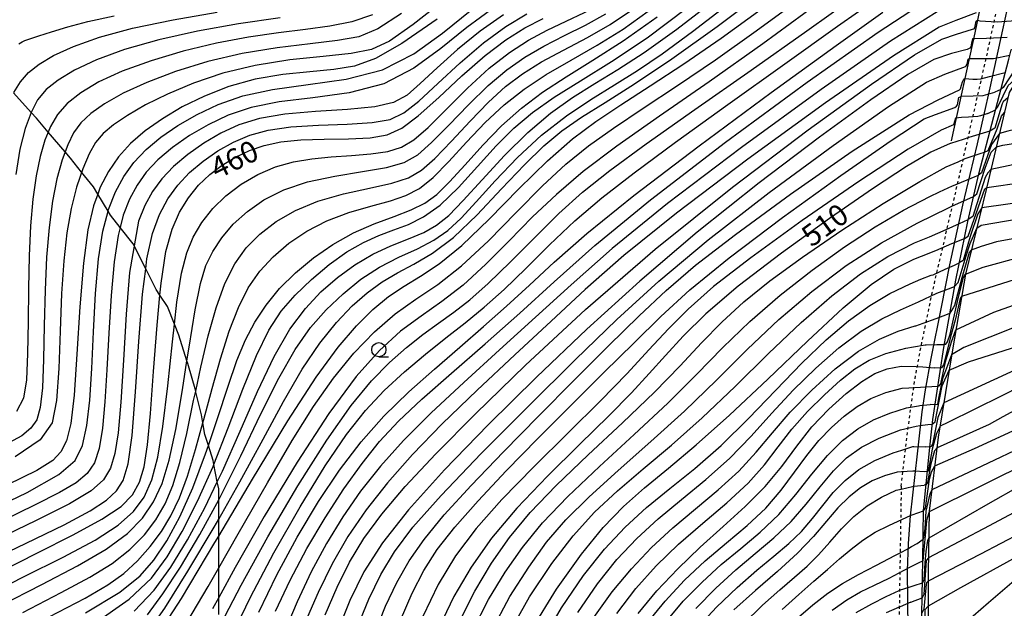
# Model space of a CAD drawing. Extents: x -20000 to -18000, y 93000 to 94500.
# Drawn here: x -19110 to -18937, y 93950 to 94053 of the extents above; entities that cross this region are included whole.
import ezdxf

# ---------------------------------------------------------------- set-up
doc = ezdxf.new("R2010")
doc.units = 0
doc.linetypes.add('630100', pattern=[1, 0.5, -0.5])
for name, color, linetype in [('2103000', 6, 'Continuous'), ('6110000', 1, '611000'), ('6110110', 1, '611011'), ('6110120', 1, 'Continuous'), ('6301000', 3, '630100'), ('6331000', 2, 'Continuous'), ('7101000', 4, 'Continuous'), ('7101001', 8, 'Continuous'), ('7102000', 2, 'Continuous'), ('7102001', 8, 'Continuous')]:
    doc.layers.add(name, color=color, linetype=linetype)
doc.styles.add('Dm_Anotation', font='txt.shx', dxfattribs={"bigfont": 'PSCDM.shx'})
doc.linetypes.add('611000', pattern='A,1,[3,dmdr.shx,S=0.2,R=0,X=0,Y=0],1', length=2)
doc.linetypes.add('611011', pattern='A,1,[3,dmdr.shx,S=0.2,R=0,X=0,Y=0],1', length=2)

# ---------------------------------------------------------------- blocks, each defined once
blk = doc.blocks.new('633100')
at = {"layer": '6331000'}
blk.add_lwpolyline([(0, -0.5), (0.67, -0.5)], dxfattribs=at)
blk.add_circle((0, 0), 0.5, dxfattribs=at)

msp = doc.modelspace()

# ---------------------------------------------------------------- linework, layer by layer
at = {"layer": '2103000', "flags": 128}
for points in [[(-18953.67, 93946.31), (-18953.81, 93956.56), (-18953.61, 93961.35), (-18953.28, 93966.19), (-18952.05, 93977.05), (-18951.21, 93984.43), (-18950.62, 93988.28), (-18949.65, 93993.78), (-18947.85, 94002.76), (-18946.35, 94010.2), (-18944.05, 94020.65), (-18941.49, 94031.42), (-18939.29, 94041.27), (-18937.08, 94051.4), (-18935.02, 94060.84)], [(-19074.66, 93948.9), (-19074.66, 93951.87), (-19074.66, 93957.05), (-19074.66, 93959.9), (-19074.66, 93962.61), (-19074.66, 93965.62), (-19074.66, 93965.9), (-19074.66, 93968.97), (-19074.66, 93970.9), (-19074.91, 93972.15), (-19075.52, 93975.2), (-19075.66, 93975.9), (-19076.48, 93978.53), (-19077.09, 93980.47), (-19077.43, 93982.51), (-19077.66, 93983.9), (-19078.66, 93987.9), (-19078.7, 93988.05), (-19080.09, 93992.9), (-19080.24, 93993.38), (-19081.66, 93997.9), (-19082.43, 93999.83), (-19083.66, 94002.9), (-19084.98, 94004.89), (-19085.66, 94005.9), (-19087.47, 94009.53), (-19089.67, 94013.91), (-19091.96, 94016.77), (-19093.66, 94018.9), (-19094.09, 94019.62), (-19095.88, 94022.6), (-19096.66, 94023.9), (-19098.72, 94026.48), (-19100.66, 94028.9), (-19101.61, 94030.01), (-19104.59, 94033.49), (-19106.66, 94035.9), (-19107.6, 94036.95), (-19110.65, 94040.39)]]:
    msp.add_lwpolyline(points, dxfattribs=at)
at = {"layer": '6110000', "flags": 128}
msp.add_lwpolyline([(-18917.01, 94146.81), (-18922.32, 94144.35), (-18924.24, 94134.16), (-18928.35, 94116.27), (-18932.21, 94098.42), (-18936, 94081.22), (-18939.55, 94062.49), (-18941.96, 94050.88), (-18946.11, 94031.96)], dxfattribs=at)
at = {"layer": '6110110', "flags": 128}
msp.add_lwpolyline([(-18932.54, 94049.53), (-18931.72, 94047.28), (-18935.93, 94040.42), (-18939.92, 94023.65), (-18943.63, 94008.59), (-18945.85, 93995.67), (-18948.38, 93980.01), (-18949.97, 93967.02), (-18950.18, 93956.21), (-18950.15, 93946.73)], dxfattribs=at)
at = {"layer": '6110120', "flags": 128}
msp.add_lwpolyline([(-18950.15, 93946.73), (-18951.29, 93946.8), (-18951.25, 93949.1), (-18951.21, 93951.8), (-18951.15, 93955.52), (-18951.1, 93958.28), (-18951.09, 93959.06), (-18951.04, 93962.1), (-18951.03, 93963.07), (-18950.96, 93967.08), (-18949.89, 93978.25), (-18949.35, 93983.06), (-18947.42, 93995.72), (-18945.33, 94007.5), (-18943.2, 94017.79), (-18941.29, 94026.19), (-18936.03, 94046.26), (-18935.61, 94047.92), (-18932.54, 94049.53)], dxfattribs=at)
at = {"layer": '6301000', "flags": 128}
for points in [[(-18954.89, 93971.39), (-18953.51, 93982.93), (-18952.56, 93989.72), (-18951.43, 93995.76), (-18949.44, 94005.33), (-18944.69, 94025.73), (-18940.18, 94045.5), (-18933.96, 94073.88), (-18927.42, 94103.38), (-18922.94, 94122.04)], [(-18954.89, 93971.39), (-18954.9, 93970.88), (-18954.99, 93965.45), (-18955.08, 93959.73), (-18955.14, 93956.27), (-18955.19, 93953.14), (-18955.23, 93950.18), (-18955.26, 93948.55)]]:
    msp.add_lwpolyline(points, dxfattribs=at)
at = {"layer": '7101000', "flags": 128}
for points in [[(-19085.63, 93944.83), (-19081.2, 93951.68), (-19075.32, 93961.49), (-19074.66, 93962.61), (-19068.74, 93972.62), (-19062.54, 93982.86), (-19057.57, 93990.49), (-19053.68, 93995.79), (-19050.48, 93999.53), (-19047.59, 94002.37), (-19044.85, 94004.63), (-19042.12, 94006.48), (-19039.26, 94008.2), (-19035.99, 94010.36), (-19032.02, 94013.58), (-19027.19, 94018.22), (-19021.97, 94023.53), (-19016.96, 94028.47), (-19012.58, 94032.29), (-19008.47, 94035.35), (-19004.07, 94038.28), (-18998.93, 94041.6), (-18993.04, 94045.47), (-18986.51, 94049.96), (-18979.49, 94055.06)], [(-19113.33, 93956.26), (-19106.47, 93959.72), (-19100.2, 93962.86), (-19095.17, 93965.58), (-19091.8, 93967.83), (-19089.78, 93969.87), (-19088.59, 93972.07), (-19087.76, 93974.81), (-19087.14, 93978.63), (-19086.61, 93984.12), (-19086.08, 93991.49), (-19085.49, 93999.62), (-19084.98, 94004.89), (-19084.78, 94007.02), (-19083.92, 94012.55), (-19082.85, 94016.49), (-19081.55, 94019.46), (-19079.99, 94021.97), (-19078.19, 94024.16), (-19076.2, 94026.06), (-19074.04, 94027.71), (-19071.73, 94029.1), (-19069.29, 94030.24), (-19066.69, 94031.13), (-19063.76, 94031.75), (-19060.28, 94032.12), (-19056.17, 94032.25), (-19051.91, 94032.31), (-19048.09, 94032.5), (-19045.12, 94033.02), (-19042.53, 94034.19), (-19039.67, 94036.32), (-19036.05, 94039.55), (-19031.98, 94043.33), (-19027.93, 94046.9), (-19024.27, 94049.68), (-19020.93, 94051.78), (-19017.72, 94053.43)], [(-19110.62, 94040.45), (-19109.46, 94042.31), (-19108.06, 94043.92), (-19106.2, 94045.41), (-19103.65, 94046.9), (-19100.17, 94048.49), (-19095.59, 94050.12), (-19089.77, 94051.71), (-19082.68, 94053.18), (-19074.92, 94054.51)], [(-19036.32, 94053.31), (-19042.54, 94049), (-19047.17, 94046.38), (-19050.83, 94045.06), (-19054.44, 94044.46), (-19058.7, 94044.06), (-19063.44, 94043.57), (-19068.28, 94042.77), (-19072.89, 94041.49), (-19077.17, 94039.81), (-19081.06, 94037.89), (-19084.54, 94035.84), (-19087.58, 94033.7), (-19090.15, 94031.47), (-19092.27, 94029.13), (-19094.01, 94026.6), (-19095.44, 94023.8), (-19095.88, 94022.6), (-19096.64, 94020.55), (-19097.62, 94016.32), (-19098.41, 94010.49), (-19099.03, 94002.83), (-19099.54, 93994.57), (-19100.05, 93987.35), (-19100.64, 93982.39), (-19101.39, 93979.33), (-19102.36, 93977.4), (-19103.79, 93975.87)], [(-19098.02, 93949.17), (-19091.99, 93952.83), (-19088.43, 93955.64), (-19086.05, 93958.4), (-19083.79, 93961.78), (-19081.5, 93965.99), (-19079.2, 93971.11), (-19076.97, 93977.08), (-19076.48, 93978.53), (-19074.88, 93983.28), (-19073.03, 93988.92), (-19071.47, 93993.44), (-19069.99, 93997.05), (-19068.35, 94000.17), (-19066.36, 94003.15), (-19063.97, 94006.03), (-19061.19, 94008.79), (-19058.05, 94011.41), (-19054.63, 94013.78), (-19051.03, 94015.8), (-19047.37, 94017.39), (-19043.9, 94018.68), (-19040.89, 94019.84), (-19038.49, 94021.04), (-19036.38, 94022.57), (-19034.15, 94024.74), (-19031.44, 94027.72), (-19028.34, 94031.17), (-19025.01, 94034.61), (-19021.55, 94037.67), (-19017.84, 94040.46), (-19013.71, 94043.19), (-19009, 94046.09), (-19003.67, 94049.48), (-18997.7, 94053.7)], [(-19067.6, 93949.3), (-19064.44, 93955.82), (-19060.88, 93962.43), (-19057.16, 93968.68), (-19053.46, 93974.22), (-19049.68, 93979.16), (-19045.66, 93983.67), (-19041.3, 93987.91), (-19036.78, 93991.93), (-19032.34, 93995.74), (-19028.17, 93999.37), (-19024.15, 94002.95), (-19020.14, 94006.64), (-19015.79, 94010.68), (-19010.07, 94015.69), (-19001.79, 94022.39), (-18990.37, 94031.07), (-18977.7, 94040.41), (-18966.3, 94048.66), (-18958.11, 94054.49)], [(-18941.99, 94049.82), (-18942.19, 94049.85)], [(-18936.31, 94050.08), (-18939.95, 94049.89), (-18941.99, 94049.82)], [(-18943.21, 94048.02), (-18943.29, 94047.98), (-18946.08, 94047.28), (-18949.15, 94046.24), (-18953.73, 94043.56), (-18960.21, 94039.14), (-18969.21, 94032.6), (-18979.81, 94024.57), (-18990.69, 94015.92), (-19000.78, 94007.34), (-19010.09, 93998.91), (-19018.91, 93990.52), (-19027.37, 93982.16), (-19035.04, 93974.23), (-19041.36, 93967.23), (-19045.94, 93961.45), (-19049.19, 93956.38), (-19051.68, 93951.32), (-19053.89, 93945.77)], [(-18939.89, 94023.74), (-18933.37, 94024.69), (-18926.63, 94026.04), (-18920.69, 94027.42), (-18917.85, 94028.39), (-18912.4, 94031.04), (-18905.82, 94034.43)], [(-18939.33, 94033.67), (-18939.36, 94033.66), (-18943.04, 94032.52), (-18944.01, 94032.21), (-18946.22, 94031.5), (-18946.29, 94031.48), (-18949.69, 94029.94), (-18953.94, 94027.46), (-18959.75, 94023.65), (-18967.46, 94018.34), (-18975.89, 94012.28), (-18983.51, 94006.46), (-18989.16, 94001.62), (-18993.17, 93997.68), (-18996.26, 93994.29), (-18999.1, 93991.13), (-19002.25, 93987.76), (-19006.23, 93983.72), (-19011.33, 93978.72), (-19016.97, 93973.13), (-19022.34, 93967.51), (-19026.79, 93962.25), (-19030.39, 93957.2), (-19033.39, 93952.07), (-19035.98, 93946.65)], [(-18909.97, 94017.09), (-18912.48, 94015.73), (-18915.41, 94014.23), (-18921.29, 94012.02), (-18928.96, 94009.5), (-18944.3, 94004.66)], [(-19019.76, 93946.19), (-19015.36, 93953.34), (-19011, 93959.45), (-19007.17, 93964.14), (-19003.61, 93967.82), (-18999.94, 93971.1), (-18995.76, 93974.57), (-18990.86, 93978.67), (-18985.04, 93983.82), (-18978.3, 93990.16), (-18971.34, 93996.82), (-18965.07, 94002.64), (-18960.14, 94006.75), (-18956.2, 94009.43), (-18952.67, 94011.21), (-18951.33, 94011.74), (-18948.84, 94012.75), (-18946.01, 94013.92), (-18943.81, 94014.84)], [(-18919.71, 93997.94), (-18921.02, 93996.95), (-18923.31, 93995.19), (-18929.9, 93991.11), (-18933.91, 93988.92), (-18937.22, 93987.21), (-18946.69, 93982.55), (-18948.08, 93981.9)], [(-18982.25, 93967.82), (-18978.75, 93971.32), (-18975.82, 93974.87), (-18973.22, 93978.39), (-18970.56, 93981.78), (-18967.6, 93984.92), (-18964.57, 93987.65), (-18961.8, 93989.77), (-18959.5, 93991.16), (-18957.36, 93991.97), (-18954.92, 93992.42), (-18952.28, 93992.4), (-18951.12, 93992.3), (-18949.13, 93992.14)], [(-18947.98, 93992.09), (-18949.13, 93992.14)], [(-19103.79, 93975.87), (-19106.56, 93974.14), (-19111.73, 93971.64), (-19119.8, 93968.04)], [(-18950.85, 93973.93), (-18952.45, 93974.02), (-18952.85, 93974), (-18954.85, 93973.88), (-18955.6, 93973.84), (-18957.81, 93973.18), (-18959.97, 93972.32), (-18962.05, 93971.12), (-18964.05, 93969.55), (-18966.01, 93967.6), (-18968, 93965.26), (-18970.27, 93962.58), (-18973.07, 93959.62), (-18976.58, 93956.42), (-18980.47, 93953.09), (-18984.28, 93949.71)], [(-18950.3, 93973.99), (-18950.85, 93973.93)], [(-18933.92, 93971.51), (-18939.69, 93968.21), (-18950.06, 93962.26)], [(-19001.08, 93949.07), (-18997.75, 93953.02), (-18994.09, 93956.92), (-18990.18, 93960.7), (-18986.15, 93964.31), (-18982.25, 93967.82)], [(-18962.77, 93949.21), (-18960.07, 93950.77), (-18957.51, 93952.07), (-18955.24, 93953.12), (-18955.19, 93953.14), (-18953.17, 93953.82), (-18952.64, 93954), (-18951.17, 93954.46)]]:
    msp.add_lwpolyline(points, dxfattribs=at)
at = {"layer": '7101001', "flags": 128}
for points in [[(-18942.19, 94049.85), (-18942.38, 94049.82), (-18942.53, 94049.07), (-18942.65, 94048.42), (-18942.85, 94048.2), (-18943.21, 94048.02)], [(-18936.14, 94039.53), (-18936.99, 94038.8), (-18937.19, 94038.42), (-18938.48, 94034.2), (-18939.33, 94033.67)], [(-18943.81, 94014.84), (-18943.12, 94015.21), (-18941.37, 94020.18), (-18940.92, 94021.56), (-18940.22, 94023.54), (-18939.89, 94023.74)], [(-18944.3, 94004.66), (-18944.52, 94004.31), (-18945.4, 94000.49), (-18946.11, 93997.98), (-18947.5, 93992.65), (-18947.82, 93992.16), (-18947.98, 93992.09)], [(-18948.08, 93981.9), (-18948.7, 93980.64), (-18949.44, 93977.86), (-18950.11, 93974.24), (-18950.3, 93973.99)], [(-18950.06, 93962.26), (-18950.28, 93961.84), (-18950.6, 93959.91), (-18950.72, 93957.95), (-18950.92, 93954.95), (-18951.17, 93954.46)]]:
    msp.add_lwpolyline(points, dxfattribs=at)
at = {"layer": '7102000', "flags": 128}
for points in [[(-19013.71, 94052.92), (-19010.49, 94054.43), (-19007.43, 94056.09), (-19004.52, 94058.15), (-19001.23, 94061.06), (-18996.91, 94065.34), (-18991.16, 94071.27), (-18984.65, 94078.1), (-18978.32, 94084.86), (-18972.89, 94090.72), (-18968.31, 94095.61), (-18964.29, 94099.63), (-18960.56, 94102.9), (-18956.75, 94105.67), (-18952.48, 94108.23), (-18947.48, 94110.8), (-18941.9, 94113.28), (-18936, 94115.5), (-18932.11, 94116.58), (-18928.71, 94117.39)], [(-19064.69, 93949.46), (-19062.11, 93954.92), (-19059.2, 93960.45), (-19056.01, 93965.84), (-19052.71, 93970.9), (-19049.49, 93975.38), (-19046.42, 93979.2), (-19043.09, 93982.77), (-19039.01, 93986.64), (-19033.82, 93991.21), (-19027.91, 93996.33), (-19021.84, 94001.71), (-19015.81, 94007.24), (-19008.66, 94013.59), (-18998.88, 94021.63), (-18985.72, 94031.72), (-18971.41, 94042.22), (-18958.93, 94051), (-18950.53, 94056.49), (-18945.5, 94059.27), (-18943.45, 94059.77), (-18940.57, 94060.3)], [(-19087.36, 93945.41), (-19084.13, 93950.02), (-19080.06, 93956.49), (-19075.48, 93964.18), (-19074.66, 93965.62), (-19070.93, 93972.17), (-19066.87, 93979.62), (-19063.28, 93986.26), (-19060, 93991.91), (-19056.92, 93996.49), (-19054, 94000.12), (-19051.24, 94003), (-19048.61, 94005.32), (-19046, 94007.21), (-19043.31, 94008.82), (-19040.4, 94010.35), (-19037.17, 94012.24), (-19033.48, 94015.02), (-19029.32, 94018.98), (-19025.02, 94023.51), (-19021.03, 94027.74), (-19017.61, 94031.06), (-19014.44, 94033.69), (-19011.01, 94036.09), (-19006.86, 94038.69), (-19001.67, 94041.95), (-18995.14, 94046.31), (-18987.17, 94052.02), (-18978.5, 94058.58)], [(-19034.41, 94057.22), (-19040.52, 94052.37), (-19044.68, 94049.45), (-19047.88, 94047.98), (-19051.43, 94047.28), (-19056.32, 94046.76), (-19062.17, 94046.13), (-19068.25, 94045.19), (-19073.96, 94043.8), (-19079.1, 94042.06), (-19083.63, 94040.16), (-19087.49, 94038.24), (-19090.66, 94036.41), (-19093.13, 94034.74), (-19094.92, 94033.23), (-19096.26, 94031.65), (-19097.39, 94029.68), (-19098.52, 94027.07), (-19099.61, 94023.84), (-19100.57, 94020.08), (-19101.32, 94015.81), (-19101.87, 94010.9), (-19102.25, 94005.16), (-19102.51, 93998.6), (-19102.75, 93992.03), (-19103.13, 93986.44), (-19103.92, 93982.5), (-19105.99, 93979.53), (-19110.36, 93976.56)], [(-19089.5, 93949.5), (-19085.99, 93953.18), (-19083.08, 93957.2), (-19080.15, 93962), (-19077.11, 93967.61), (-19074.91, 93972.15), (-19074.01, 93974), (-19070.9, 93981.01), (-19067.85, 93987.99), (-19064.92, 93994.15), (-19062.16, 93998.93), (-19059.46, 94002.56), (-19056.72, 94005.47), (-19053.83, 94008.01), (-19050.8, 94010.22), (-19047.64, 94012.06), (-19044.43, 94013.53), (-19041.35, 94014.75), (-19038.65, 94015.89), (-19036.43, 94017.15), (-19034.3, 94018.88), (-19031.75, 94021.47), (-19028.41, 94025.14), (-19024.5, 94029.36), (-19020.41, 94033.43), (-19016.43, 94036.78), (-19012.55, 94039.55), (-19008.67, 94041.99), (-19004.63, 94044.44), (-19000, 94047.42), (-18994.26, 94051.51), (-18987.13, 94057.07)], [(-19081.18, 93945.88), (-19076.52, 93953.8), (-19074.66, 93957.05), (-19071.24, 93963.03), (-19066.12, 93971.98), (-19061.76, 93979.39), (-19058.02, 93985.37), (-19054.51, 93990.36), (-19050.96, 93994.71), (-19047.33, 93998.47), (-19043.7, 94001.6), (-19040.05, 94004.16), (-19036.23, 94006.74), (-19032.03, 94010.01), (-19027.34, 94014.42), (-19022.48, 94019.38), (-19017.86, 94024.06), (-19013.75, 94027.86), (-19009.77, 94031.06), (-19005.38, 94034.19), (-19000.16, 94037.67), (-18994.14, 94041.65), (-18987.47, 94046.17), (-18980.33, 94051.24), (-18973.04, 94056.59)], [(-19074.21, 93947.28), (-19070.74, 93954.05), (-19066.05, 93962.48), (-19060.76, 93971.43), (-19055.67, 93979.47), (-19051.4, 93985.52), (-19047.85, 93989.85), (-19044.7, 93993.08), (-19041.72, 93995.73), (-19038.84, 93998), (-19036.09, 94000), (-19033.43, 94001.89), (-19030.61, 94004.05), (-19027.35, 94006.91), (-19023.46, 94010.71), (-19019.21, 94015.02), (-19014.95, 94019.22), (-19010.82, 94022.94), (-19006.05, 94026.74), (-18999.67, 94031.41), (-18991.09, 94037.47), (-18981.24, 94044.36), (-18971.48, 94051.25), (-18962.91, 94057.41)], [(-19072.29, 93945.26), (-19069.11, 93951.92), (-19064.98, 93959.72), (-19060.38, 93967.75), (-19055.96, 93974.93), (-19052.21, 93980.47), (-19048.9, 93984.67), (-19045.62, 93988.16), (-19042.08, 93991.42), (-19038.39, 93994.52), (-19034.78, 93997.39), (-19031.39, 94000.04), (-19028.07, 94002.76), (-19024.59, 94005.86), (-19020.76, 94009.59), (-19016.6, 94013.72), (-19012.18, 94017.9), (-19007.42, 94021.96), (-19001.77, 94026.36), (-18994.51, 94031.7), (-18985.32, 94038.33), (-18975.34, 94045.47), (-18966.08, 94052.07), (-18958.72, 94057.29)], [(-18941.09, 94057.51), (-18942.87, 94056.88), (-18944.52, 94056.31), (-18948.57, 94054.56), (-18956.75, 94049.41), (-18968.93, 94040.97), (-18982.94, 94030.78), (-18995.89, 94020.95), (-19005.61, 94013.05), (-19012.84, 94006.71), (-19019.05, 94001.02), (-19025.38, 93995.29), (-19031.66, 93989.6), (-19037.4, 93984.24), (-19042.23, 93979.39), (-19046.28, 93974.9), (-19049.76, 93970.52), (-19052.89, 93966.04), (-19055.75, 93961.35), (-19058.41, 93956.38), (-19060.91, 93951.09), (-19063.18, 93945.72)], [(-19026.31, 94055.31), (-19031.1, 94051.84), (-19035.7, 94048.14), (-19040.43, 94044.68), (-19045.71, 94041.97), (-19051.79, 94040.38), (-19058.14, 94039.52), (-19064.04, 94038.82), (-19068.94, 94037.81), (-19072.99, 94036.45), (-19076.53, 94034.78), (-19079.8, 94032.86), (-19082.78, 94030.79), (-19085.33, 94028.63), (-19087.37, 94026.47), (-19088.99, 94024.2), (-19090.3, 94021.73), (-19091.41, 94018.89), (-19091.96, 94016.77), (-19092.32, 94015.35), (-19093.03, 94010.72), (-19093.55, 94004.82), (-19093.94, 93998.24), (-19094.27, 93991.81), (-19094.62, 93986.2), (-19095.06, 93981.58), (-19095.64, 93978.01), (-19096.47, 93975.46), (-19097.75, 93973.59), (-19099.7, 93972), (-19102.59, 93970.28), (-19106.85, 93968.11), (-19112.95, 93965.15)], [(-19096.63, 93947.21), (-19090.35, 93951.59), (-19086.45, 93955.28), (-19083.69, 93959.02), (-19081.05, 93963.47), (-19078.36, 93968.74), (-19075.66, 93974.84), (-19075.52, 93975.2), (-19073, 93981.64), (-19070.43, 93988.41), (-19068.05, 93994.32), (-19065.88, 93998.76), (-19063.7, 94002.08), (-19061.26, 94004.89), (-19058.39, 94007.65), (-19055.27, 94010.26), (-19052.16, 94012.48), (-19049.27, 94014.14), (-19046.56, 94015.37), (-19043.96, 94016.34), (-19041.38, 94017.3), (-19038.7, 94018.61), (-19035.8, 94020.69), (-19032.61, 94023.79), (-19029.27, 94027.45), (-19025.99, 94031.08), (-19022.85, 94034.19), (-19019.58, 94036.93), (-19015.78, 94039.59), (-19011.17, 94042.46), (-19005.71, 94045.84), (-18999.49, 94050.01), (-18992.59, 94055.19)], [(-19096.62, 93998.46), (-19096.26, 94005.17), (-19095.76, 94011.28), (-19095.01, 94016.13), (-19094.09, 94019.62), (-19094.02, 94019.91), (-19092.8, 94022.99), (-19091.33, 94025.7), (-19089.55, 94028.16), (-19087.4, 94030.43), (-19084.81, 94032.59), (-19081.82, 94034.63), (-19078.46, 94036.55), (-19074.74, 94038.3), (-19070.42, 94039.82), (-19065.2, 94040.98), (-19058.96, 94041.81), (-19052.3, 94042.76), (-19045.95, 94044.41), (-19040.44, 94047.19), (-19035.41, 94050.84), (-19030.24, 94054.96)], [(-19087.17, 93948.81), (-19084.46, 93952.5), (-19081.38, 93957.19), (-19077.96, 93962.9), (-19074.66, 93968.97), (-19074.38, 93969.48), (-19070.79, 93976.73), (-19067.34, 93983.95), (-19064.13, 93990.35), (-19061.25, 93995.34), (-19058.53, 93999.19), (-19055.79, 94002.33), (-19052.85, 94005.15), (-19049.71, 94007.67), (-19046.42, 94009.8), (-19043.05, 94011.53), (-19039.8, 94013.04), (-19036.89, 94014.54), (-19034.45, 94016.25), (-19032.12, 94018.42), (-19029.46, 94021.28), (-19026.12, 94024.95), (-19022.23, 94029.01), (-19018, 94032.93), (-19013.65, 94036.31), (-19009.34, 94039.19), (-19005.19, 94041.76), (-19001.19, 94044.27), (-18996.84, 94047.19), (-18991.49, 94051.1), (-18984.71, 94056.32)], [(-18969.57, 94055.96), (-18979.17, 94048.94), (-18988.61, 94042.3), (-18997.33, 94036.28), (-19004.8, 94031.03), (-19010.68, 94026.56), (-19015.4, 94022.57), (-19019.57, 94018.62), (-19023.7, 94014.44), (-19027.8, 94010.32), (-19031.77, 94006.67), (-19035.52, 94003.77), (-19039.15, 94001.23), (-19042.75, 93998.56), (-19046.47, 93995.21), (-19050.57, 93990.61), (-19055.34, 93984.15), (-19060.91, 93975.6), (-19066.66, 93966.1), (-19071.8, 93957.13), (-19074.66, 93951.87), (-19075.74, 93949.89)], [(-19113.02, 93950.38), (-19105.73, 93954.13), (-19099.47, 93957.42), (-19094.43, 93960.36), (-19090.69, 93963.09), (-19088.02, 93965.78), (-19086.08, 93968.63), (-19084.59, 93971.86), (-19083.36, 93975.94), (-19082.21, 93981.35), (-19081.04, 93988.31), (-19080.24, 93993.38), (-19079.87, 93995.74), (-19078.81, 94002.29), (-19077.87, 94006.94), (-19076.91, 94010.11), (-19075.71, 94012.57), (-19074.12, 94014.96), (-19072.1, 94017.32), (-19069.64, 94019.57), (-19066.72, 94021.6), (-19063.25, 94023.34), (-19059.1, 94024.74), (-19054.29, 94025.77), (-19049.41, 94026.55), (-19045.19, 94027.29), (-19042.12, 94028.18), (-19039.73, 94029.52), (-19037.3, 94031.64), (-19034.28, 94034.7), (-19030.85, 94038.25), (-19027.38, 94041.64), (-19024.13, 94044.41), (-19020.95, 94046.65), (-19017.62, 94048.58), (-19014, 94050.41), (-19010.27, 94052.26), (-19006.72, 94054.22)], [(-19042.61, 94054.3), (-19046.73, 94051.57), (-19050.09, 94050.2), (-19053.79, 94049.52), (-19058.63, 94048.97), (-19064.38, 94048.28), (-19070.52, 94047.28), (-19076.59, 94045.84), (-19082.26, 94044.09), (-19087.28, 94042.19), (-19091.41, 94040.29), (-19094.68, 94038.45), (-19097.13, 94036.72), (-19098.87, 94035.1), (-19100.12, 94033.37), (-19101.14, 94031.28), (-19102.12, 94028.61), (-19103.05, 94025.3), (-19103.84, 94021.35), (-19104.44, 94016.76), (-19104.86, 94011.55), (-19105.13, 94005.76), (-19105.28, 93999.56), (-19105.41, 93993.58), (-19105.6, 93988.61), (-19105.97, 93985.2), (-19106.61, 93983.03), (-19107.62, 93981.54), (-19109.24, 93980.22), (-19112.24, 93978.57)], [(-19063.89, 94053.54), (-19071.17, 94052.47), (-19078.39, 94051.17), (-19085.18, 94049.65), (-19091.17, 94047.97), (-19096.09, 94046.18), (-19099.95, 94044.37), (-19102.86, 94042.61), (-19104.95, 94040.95), (-19106.44, 94039.15), (-19107.6, 94036.95), (-19108.65, 94034.1), (-19109.56, 94030.49), (-19110.26, 94026.03)], [(-19047.66, 94054.06), (-19051.32, 94052.8), (-19055.17, 94052.04), (-19059.41, 94051.49), (-19064.19, 94050.9), (-19069.45, 94050.14), (-19075.08, 94049.09), (-19080.9, 94047.68), (-19086.54, 94046), (-19091.58, 94044.16), (-19095.69, 94042.28), (-19098.88, 94040.39), (-19101.27, 94038.49), (-19102.98, 94036.56), (-19104.2, 94034.48), (-19104.59, 94033.49), (-19105.15, 94032.08), (-19105.99, 94029.21), (-19106.72, 94025.79), (-19107.3, 94021.74), (-19107.69, 94017.03), (-19107.93, 94011.76), (-19108.05, 94006.07), (-19108.11, 94000.19), (-19108.2, 93994.65), (-19108.41, 93990.05), (-19108.92, 93986.8), (-19110.15, 93984.49)], [(-19109.72, 94048.95), (-19109.18, 94049.3), (-19108.67, 94049.54), (-19107.8, 94049.85), (-19106.26, 94050.37), (-19104.03, 94051.08), (-19101.17, 94051.93), (-19097.63, 94052.87), (-19092.99, 94053.88)], [(-19109.03, 93949.25), (-19102.31, 93952.72), (-19097.27, 93955.43), (-19093.39, 93957.83), (-19090.26, 93960.29), (-19087.71, 93962.86), (-19085.68, 93965.51), (-19084.05, 93968.29), (-19082.7, 93971.52), (-19081.49, 93975.56), (-19080.28, 93980.64), (-19079.06, 93986.39), (-19078.7, 93988.05), (-19077.8, 93992.25), (-19076.51, 93997.75), (-19075.13, 94002.69), (-19073.6, 94006.92), (-19071.85, 94010.36), (-19069.82, 94013.18), (-19067.42, 94015.6), (-19064.58, 94017.8), (-19061.21, 94019.75), (-19057.25, 94021.37), (-19052.74, 94022.64), (-19048.19, 94023.65), (-19044.26, 94024.54), (-19041.37, 94025.48), (-19039.08, 94026.81), (-19036.73, 94028.88), (-19033.82, 94031.9), (-19030.56, 94035.4), (-19027.31, 94038.75), (-19024.33, 94041.48), (-19021.36, 94043.72), (-19018.03, 94045.78), (-19014.13, 94047.88), (-19009.96, 94050.07), (-19005.96, 94052.33), (-19002.38, 94054.73)], [(-19104.41, 93948.45), (-19098.1, 93951.77), (-19094.11, 93954.08), (-19091.33, 93956.07), (-19088.9, 93958.3), (-19086.67, 93960.79), (-19084.71, 93963.44), (-19083.04, 93966.2), (-19081.57, 93969.32), (-19080.16, 93973.12), (-19078.73, 93977.81), (-19077.43, 93982.51), (-19077.27, 93983.08), (-19075.8, 93988.52), (-19074.33, 93993.75), (-19072.82, 93998.55), (-19071.22, 94002.73), (-19069.47, 94006.19), (-19067.47, 94009.08), (-19065.13, 94011.62), (-19062.38, 94013.98), (-19059.22, 94016.12), (-19055.67, 94017.94), (-19051.8, 94019.38), (-19047.96, 94020.51), (-19044.54, 94021.46), (-19041.8, 94022.38), (-19039.45, 94023.6), (-19037.05, 94025.51), (-19034.27, 94028.34), (-19031.17, 94031.72), (-19027.9, 94035.15), (-19024.56, 94038.24), (-19021.04, 94041.01), (-19017.17, 94043.59), (-19012.84, 94046.12), (-19008.26, 94048.73), (-19003.69, 94051.55), (-18999.29, 94054.72)], [(-19024.7, 94054.04), (-19028.8, 94051.17), (-19032.74, 94047.96), (-19036.31, 94044.75), (-19039.29, 94041.99), (-19041.61, 94039.99), (-19043.99, 94038.69), (-19047.29, 94037.91), (-19052.08, 94037.45), (-19057.68, 94037.11), (-19063.07, 94036.64), (-19067.51, 94035.85), (-19071.12, 94034.73), (-19074.29, 94033.28), (-19077.29, 94031.53), (-19080.09, 94029.57), (-19082.57, 94027.48), (-19084.63, 94025.31), (-19086.3, 94023.04), (-19087.65, 94020.62), (-19088.75, 94017.87), (-19090.34, 94008.87), (-19090.91, 94001.57), (-19091.4, 93993.47), (-19091.85, 93986.13)], [(-19091.42, 93972.4), (-19090.55, 93975.29), (-19089.88, 93980.28), (-19089.29, 93987.91), (-19088.71, 93996.78), (-19088.05, 94005.05), (-19087.47, 94009.53), (-19087.25, 94011.27), (-19086.28, 94015.7), (-19085.08, 94019.01), (-19083.61, 94021.78), (-19081.86, 94024.2), (-19079.79, 94026.38), (-19077.41, 94028.38), (-19074.79, 94030.18), (-19072.04, 94031.72), (-19069.2, 94032.94), (-19065.98, 94033.85), (-19062.02, 94034.43), (-19057.18, 94034.72), (-19052.12, 94034.89), (-19047.72, 94035.14), (-19044.58, 94035.71), (-19042.15, 94036.87), (-19039.57, 94038.92), (-19036.23, 94042.01), (-19032.3, 94045.62), (-19028.21, 94049.12), (-19024.27, 94051.98), (-19020.58, 94054.25)], [(-18941.72, 94054.38), (-18945.31, 94053.08), (-18948.22, 94051.89), (-18956.27, 94046.87), (-18968.19, 94038.62), (-18981.83, 94028.72), (-18994.33, 94019.26), (-19003.55, 94011.83), (-19010.35, 94005.88), (-19016.32, 94000.35), (-19022.71, 93994.4), (-19029.28, 93988.24), (-19035.43, 93982.3), (-19040.68, 93976.92), (-19045.07, 93971.99), (-19048.78, 93967.27), (-19051.98, 93962.57), (-19054.76, 93957.77), (-19057.23, 93952.77), (-19059.48, 93947.54)], [(-18941.5, 94053.1), (-18941.12, 94052.99)], [(-18941.12, 94052.99), (-18939.08, 94052.9), (-18938.06, 94052.85), (-18933.94, 94053.14)], [(-19116.19, 93951.81), (-19108.78, 93955.54), (-19101.98, 93958.94), (-19096.36, 93961.94), (-19092.33, 93964.53), (-19089.61, 93966.95), (-19087.77, 93969.49), (-19086.41, 93972.49), (-19085.35, 93976.45), (-19084.46, 93981.88), (-19083.61, 93989), (-19082.79, 93996.73), (-19082.43, 93999.83), (-19081.99, 94003.65), (-19081.19, 94008.73), (-19080.27, 94012.3), (-19079.12, 94015.08), (-19077.61, 94017.64), (-19075.72, 94020.07), (-19073.43, 94022.31), (-19070.75, 94024.33), (-19067.79, 94026.04), (-19064.69, 94027.37), (-19061.54, 94028.26), (-19058.31, 94028.81), (-19054.92, 94029.14), (-19051.38, 94029.38), (-19047.96, 94029.66), (-19044.96, 94030.09), (-19042.59, 94030.83), (-19040.43, 94032.14), (-19037.93, 94034.32), (-19034.7, 94037.5), (-19030.99, 94041.17), (-19027.2, 94044.67), (-19023.64, 94047.47), (-19020.28, 94049.63), (-19017, 94051.38)], [(-19055.97, 93948.81), (-19053.89, 93953.67), (-19051.72, 93958.04), (-19049.21, 93962.19), (-19046.05, 93966.5), (-19041.93, 93971.34), (-19036.55, 93977.09), (-19029.6, 93984.1), (-19020.85, 93992.62), (-19010.31, 94002.36), (-18998.06, 94012.94), (-18984.49, 94023.81), (-18971.2, 94033.88), (-18960.11, 94041.91), (-18952.57, 94047.02), (-18947.74, 94049.8), (-18945.18, 94050.67), (-18942.39, 94051.52)], [(-19017, 94051.38), (-19013.71, 94052.92)], [(-18942.94, 94046.4), (-18940.76, 94046.37), (-18938.68, 94046.41)], [(-18938.68, 94046.41), (-18935.85, 94046.98)], [(-19050.32, 93946.72), (-19048.33, 93951.56), (-19046.21, 93955.88), (-19043.84, 93959.86), (-19040.57, 93964.2), (-19035.63, 93969.78), (-19028.58, 93977.12), (-19020.32, 93985.41), (-19012.11, 93993.52), (-19004.77, 94000.63), (-18997.42, 94007.34), (-18988.78, 94014.58), (-18978.08, 94022.87), (-18966.84, 94031.16), (-18957.14, 94037.97), (-18950.46, 94042.24), (-18947.21, 94043.65), (-18943.63, 94045), (-18943.5, 94045.06)], [(-18943.72, 94042.86), (-18942.32, 94042.79), (-18941.58, 94042.76)], [(-18941.58, 94042.76), (-18940.92, 94042.83), (-18939.41, 94043.23), (-18936.63, 94043.96)], [(-18906.07, 94044.24), (-18911.68, 94041.23), (-18916.49, 94038.77), (-18922.17, 94037.12), (-18929.02, 94035.33), (-18936.16, 94033.64), (-18937.64, 94033.23)], [(-18937.41, 94040.97), (-18938.45, 94040.47)], [(-18938.19, 94030.9), (-18937.05, 94031.19), (-18929.99, 94032.33), (-18925.5, 94033.25), (-18920.05, 94034.5), (-18915.46, 94036.15), (-18910.3, 94038.72), (-18904.65, 94041.71)], [(-19047.26, 93945.61), (-19045.37, 93950.33), (-19043.39, 93954.51), (-19041.26, 93958.28), (-19038.63, 93962.05), (-19035.09, 93966.34), (-19030.36, 93971.51), (-19024.7, 93977.4), (-19018.54, 93983.67), (-19012.27, 93989.99), (-19006.27, 93995.99), (-19000.87, 94001.28), (-18996.13, 94005.71), (-18990.97, 94010.12), (-18983.97, 94015.54), (-18974.32, 94022.6), (-18963.49, 94030.13), (-18953.5, 94036.54), (-18948.41, 94039.16), (-18944.69, 94040.91)], [(-18944.4, 94039.75), (-18944.31, 94039.76)], [(-18944.31, 94039.76), (-18942.25, 94039.84), (-18940.49, 94039.9), (-18938.45, 94040.47)], [(-19042.77, 93947.91), (-19040.72, 93952.61), (-19038.67, 93956.59), (-19036.3, 93960.26), (-19033.22, 93964.19), (-19029.14, 93968.84), (-19024.21, 93974.1), (-19018.67, 93979.78), (-19012.83, 93985.62), (-19007.05, 93991.32), (-19001.76, 93996.54), (-18997.08, 94001.14), (-18991.96, 94005.82), (-18985.08, 94011.45), (-18975.7, 94018.51), (-18965.47, 94025.88), (-18956.64, 94032.02), (-18950.84, 94035.8), (-18948.9, 94036.55), (-18945.5, 94037.8)], [(-18939.7, 94036.75), (-18941, 94036.36), (-18941.42, 94036.23), (-18943.11, 94036.13), (-18944.32, 94036.05), (-18945.38, 94035.93)], [(-18939.7, 94036.75), (-18938.36, 94037.37)], [(-18945.74, 94034.74), (-18947.86, 94033.82), (-18953.67, 94030.48), (-18962.34, 94024.83), (-18972.27, 94017.98), (-18981.31, 94011.44), (-18987.81, 94006.38), (-18992.28, 94002.45), (-18995.76, 93998.97), (-18999.17, 93995.3), (-19003.01, 93991.16), (-19007.67, 93986.33), (-19013.33, 93980.73), (-19019.37, 93974.79), (-19024.98, 93969.08), (-19029.51, 93963.99), (-19033.12, 93959.18), (-19036.13, 93954.16), (-19038.82, 93948.56)], [(-18910.54, 94035.16), (-18912.76, 94034.11), (-18915.62, 94032.88), (-18919.01, 94031.49), (-18926.99, 94029.5), (-18939.14, 94026.93)], [(-18904.88, 94031.71), (-18909.56, 94029.26), (-18913.84, 94027.16), (-18918.17, 94024.93), (-18922.99, 94023.35), (-18928.24, 94022.16), (-18931.23, 94021.53), (-18940.76, 94020.23)], [(-19032.53, 93947.43), (-19029.73, 93952.98), (-19026.77, 93957.9), (-19023.62, 93962.37), (-19019.98, 93966.76), (-19015.45, 93971.51), (-19009.84, 93976.89), (-19003.8, 93982.52), (-18998.21, 93987.87), (-18993.7, 93992.5), (-18989.94, 93996.52), (-18986.39, 94000.17), (-18982.53, 94003.7), (-18977.94, 94007.39), (-18972.23, 94011.53), (-18965.29, 94016.26), (-18958.04, 94020.95), (-18951.64, 94024.85), (-18946.98, 94027.38), (-18944.91, 94028.29), (-18943.67, 94028.83), (-18941.03, 94029.73), (-18940.3, 94029.97)], [(-19030.07, 93946.12), (-19027.31, 93951.54), (-19024.41, 93956.32), (-19021.37, 93960.66), (-19017.85, 93964.95), (-19013.41, 93969.58), (-19007.84, 93974.85), (-19001.73, 93980.46), (-18995.86, 93985.95), (-18990.79, 93990.99), (-18986.17, 93995.69), (-18981.44, 94000.27), (-18976.15, 94004.86), (-18970.51, 94009.3), (-18964.86, 94013.37), (-18959.49, 94016.87), (-18954.48, 94019.8), (-18949.88, 94022.2), (-18948.18, 94022.99), (-18945.89, 94024.04), (-18945.7, 94024.13), (-18941.89, 94025.72), (-18941.35, 94025.94)], [(-18903.67, 94026.38), (-18914.01, 94021), (-18917.62, 94019.35), (-18920.19, 94018.18), (-18923.66, 94017.2), (-18927.29, 94016.32), (-18930.2, 94015.72), (-18938.15, 94014.22), (-18940.84, 94013.41), (-18942.59, 94012.79)], [(-18941.65, 94016.61), (-18940.88, 94017.17), (-18932.34, 94018.61), (-18924.3, 94020.34), (-18918.93, 94021.77), (-18915.7, 94023.19), (-18912.33, 94024.8), (-18909.27, 94026.37)], [(-19026.81, 93945.98), (-19023.55, 93952.03), (-19020.27, 93957.21), (-19017.12, 93961.55), (-19013.74, 93965.47), (-19009.66, 93969.53), (-19004.57, 93974.13), (-18998.83, 93979.21), (-18992.95, 93984.56), (-18987.33, 93990.01), (-18981.88, 93995.42), (-18976.35, 94000.64), (-18970.58, 94005.56), (-18964.56, 94010.07), (-18958.36, 94014.09), (-18952.07, 94017.54), (-18949.1, 94018.97), (-18946.8, 94020.09), (-18945.99, 94020.48), (-18942.2, 94022.18)], [(-18943.63, 94008.56), (-18940.51, 94009.82), (-18933.69, 94011.64), (-18925.46, 94013.79), (-18920.48, 94015.24), (-18916.48, 94016.56), (-18914.99, 94017.33), (-18913.33, 94018.2), (-18908.14, 94021.03)], [(-18838.28, 94018.69), (-18841.05, 94017.76), (-18846.46, 94015.54), (-18851.38, 94013.1), (-18856.13, 94010.19), (-18861.15, 94006.48), (-18866.73, 94001.82), (-18872.52, 93996.77), (-18878.05, 93992.1), (-18883.06, 93988.3), (-18888.21, 93984.91), (-18894.4, 93981.21), (-18902.15, 93976.68), (-18910.6, 93971.69), (-18918.54, 93966.82), (-18925.03, 93962.5), (-18930.36, 93958.59), (-18935.08, 93954.79), (-18939.6, 93950.95), (-18943.59, 93947.45), (-18948.21, 93943.32)], [(-19023.92, 93945.2), (-19020.11, 93951.98), (-19016.2, 93957.85), (-19012.45, 93962.7), (-19008.69, 93966.82), (-19004.67, 93970.6), (-19000.19, 93974.44), (-18995.23, 93978.61), (-18989.82, 93983.38), (-18984.06, 93988.88), (-18978.16, 93994.65), (-18972.43, 94000.12), (-18967.06, 94004.8), (-18962.03, 94008.64), (-18957.24, 94011.69), (-18952.55, 94014.06), (-18949.94, 94015.11), (-18947, 94016.38), (-18944.69, 94017.44), (-18943.12, 94018.14)], [(-18945.31, 93998.79), (-18938.61, 94001.92), (-18929.9, 94005), (-18922.5, 94007.87), (-18918.33, 94010.11), (-18915.1, 94011.92)], [(-18947.19, 94009.46), (-18945.53, 94010.15), (-18944.7, 94010.54)], [(-19018.28, 93943.62), (-19014.52, 93950.07), (-19010.66, 93955.7), (-19006.97, 93960.35), (-19003.34, 93964.23), (-18999.57, 93967.67), (-18995.5, 93970.99), (-18991.13, 93974.51), (-18986.51, 93978.53), (-18981.71, 93983.24), (-18976.91, 93988.23), (-18972.31, 93992.98), (-18968.06, 93997.05), (-18964.12, 94000.39), (-18960.42, 94003.06), (-18956.86, 94005.16), (-18953.32, 94006.87), (-18951.42, 94007.68), (-18949.66, 94008.42), (-18949.31, 94008.48), (-18947.19, 94009.46)], [(-18916.5, 94008.27), (-18919.4, 94006.58), (-18923.31, 94004.38), (-18928.88, 94001.8), (-18934.75, 93999.36), (-18943.89, 93995.72), (-18946.05, 93994.41)], [(-19011.66, 93949.26), (-19008.19, 93954.25), (-19004.78, 93958.52), (-19001.31, 93962.23), (-18997.57, 93965.67), (-18993.46, 93969.08), (-18989.18, 93972.58), (-18985.03, 93976.25), (-18981.22, 93980.14), (-18977.58, 93984.17), (-18973.86, 93988.21), (-18969.9, 93992.11), (-18965.84, 93995.66), (-18961.91, 93998.59), (-18958.31, 94000.75), (-18955, 94002.33), (-18951.87, 94003.71), (-18948.63, 94005.25), (-18946.58, 94006), (-18945.52, 94006.43)], [(-19008.84, 93948.36), (-19005.6, 93952.86), (-19002.24, 93956.92), (-18998.74, 93960.61), (-18994.99, 93964.07), (-18991, 93967.43), (-18987.02, 93970.75), (-18983.4, 93974.03), (-18980.34, 93977.33), (-18977.5, 93980.73), (-18974.36, 93984.36), (-18970.6, 93988.23), (-18966.47, 93991.96), (-18962.39, 93995.06), (-18958.69, 93997.19), (-18955.4, 93998.55), (-18952.43, 93999.5), (-18952.33, 93999.52), (-18951.05, 93999.98), (-18948.76, 94000.82), (-18947.51, 94001.29), (-18946.45, 94001.7)], [(-18946.49, 93991.72), (-18943.11, 93993.21), (-18935.53, 93995.62), (-18931.89, 93996.92), (-18928.35, 93998.43), (-18925.09, 94000.27), (-18922.56, 94001.84)], [(-18946.45, 94001.7), (-18946.35, 94001.75)], [(-19184.07, 93948.78), (-19182.19, 93950), (-19179.57, 93951.16), (-19176.07, 93952.2), (-19171.59, 93953.06), (-19166.34, 93953.73), (-19160.56, 93954.19), (-19154.36, 93954.57), (-19147.24, 93955.47), (-19138.52, 93957.61), (-19127.98, 93961.4), (-19117.22, 93966), (-19108.29, 93970.29), (-19102.72, 93973.43), (-19099.87, 93975.92), (-19098.55, 93978.55), (-19097.78, 93982.02), (-19097.27, 93986.49), (-19096.92, 93992), (-19096.62, 93998.46)], [(-19004.82, 93949.09), (-19001.46, 93953.42), (-18997.88, 93957.41), (-18993.96, 93961.2), (-18989.7, 93964.9), (-18985.47, 93968.48), (-18981.76, 93971.91), (-18978.86, 93975.15), (-18976.46, 93978.27), (-18974.07, 93981.36), (-18971.32, 93984.46), (-18968.38, 93987.4), (-18965.56, 93989.96), (-18963.02, 93991.98), (-18960.5, 93993.5), (-18957.62, 93994.64), (-18954.09, 93995.57), (-18952.74, 93995.8), (-18950.69, 93996.16), (-18950.49, 93996.19), (-18948.67, 93996.24)], [(-18948.67, 93996.24), (-18947.34, 93996.21)], [(-18928.55, 93994.64), (-18935.73, 93991.41), (-18947.41, 93986.03)], [(-18920.84, 93993.95), (-18925.1, 93990.82), (-18926.03, 93990.14), (-18927.09, 93989.37), (-18929.86, 93987.61), (-18932.46, 93986.07), (-18937.04, 93983.55), (-18939.48, 93982.22), (-18948.61, 93978.11)], [(-18999.55, 93947.3), (-18996.33, 93951.22), (-18992.9, 93954.88), (-18989.29, 93958.28), (-18985.56, 93961.45), (-18981.92, 93964.49), (-18978.65, 93967.55), (-18975.93, 93970.71), (-18973.62, 93973.85), (-18971.48, 93976.79), (-18969.33, 93979.41), (-18967.13, 93981.7), (-18964.89, 93983.68), (-18962.61, 93985.38), (-18960.21, 93986.77), (-18957.59, 93987.83), (-18954.71, 93988.56), (-18953.54, 93988.64), (-18951.52, 93988.77), (-18950.67, 93988.83), (-18949.49, 93988.87)], [(-18949.49, 93988.87), (-18948.46, 93988.91)], [(-18949, 93974.97), (-18942.05, 93977.99), (-18935.3, 93981.07), (-18931.92, 93982.93), (-18928.32, 93985.06), (-18925.89, 93986.79), (-18924.65, 93987.67)], [(-19091.85, 93986.13), (-19092.31, 93980.76), (-19092.89, 93977.1), (-19093.68, 93974.54)], [(-18996.34, 93947.44), (-18993.13, 93951.21), (-18989.84, 93954.58), (-18986.47, 93957.64), (-18983.04, 93960.49), (-18979.63, 93963.35), (-18976.38, 93966.45), (-18973.37, 93969.93), (-18970.55, 93973.51), (-18967.85, 93976.78), (-18965.19, 93979.42), (-18962.51, 93981.47), (-18959.76, 93983.03), (-18956.89, 93984.2), (-18953.96, 93985.11), (-18951.88, 93985.49), (-18951.65, 93985.53), (-18949.84, 93985.7)], [(-18948.96, 93985.64), (-18949.84, 93985.7)], [(-18950.24, 93982.2), (-18949.44, 93982.28)], [(-18990.93, 93949.95), (-18987.43, 93953.51), (-18983.93, 93956.71), (-18980.5, 93959.6), (-18977.23, 93962.36), (-18974.23, 93965.2), (-18971.55, 93968.25), (-18969.12, 93971.3), (-18966.8, 93974.08), (-18964.47, 93976.37), (-18961.88, 93978.24), (-18958.77, 93979.83), (-18955.01, 93981.25), (-18952.28, 93981.9), (-18951.65, 93982.05), (-18950.24, 93982.2)], [(-18931.63, 93979.22), (-18938.53, 93975.98), (-18949.51, 93970.75)], [(-18990.96, 93946.24), (-18987.31, 93950.16), (-18983.67, 93953.64), (-18980.25, 93956.64), (-18977.24, 93959.14), (-18974.64, 93961.34), (-18972.4, 93963.47), (-18970.46, 93965.71), (-18968.66, 93968.01), (-18966.81, 93970.27), (-18964.74, 93972.39), (-18962.35, 93974.29), (-18959.54, 93975.91), (-18956.29, 93977.21), (-18954.76, 93977.71), (-18952.86, 93978.33), (-18952.68, 93978.33), (-18950.67, 93978.31)], [(-18949.89, 93978.25), (-18950.67, 93978.31)], [(-18931.76, 93975.94), (-18949.96, 93966.88)], [(-19093.68, 93974.54), (-19094.89, 93972.52), (-19097.07, 93970.57), (-19100.87, 93968.29), (-19106.68, 93965.36), (-19113.79, 93961.98), (-19121.26, 93958.42), (-19128.31, 93955), (-19134.96, 93952.04), (-19141.42, 93949.86)], [(-19135.83, 93948.32), (-19130.22, 93950.89), (-19123.78, 93954.1), (-19116.2, 93957.73), (-19108.43, 93961.39), (-19101.78, 93964.61), (-19097.2, 93967.07), (-19094.36, 93968.96), (-19092.62, 93970.59), (-19091.42, 93972.4)], [(-18982.6, 93947.21), (-18979.23, 93950.5), (-18976.18, 93953.24), (-18973.6, 93955.46), (-18971.41, 93957.39), (-18969.4, 93959.37), (-18967.42, 93961.59), (-18965.38, 93963.91), (-18963.21, 93966.09), (-18960.85, 93967.93), (-18958.35, 93969.45), (-18955.75, 93970.68), (-18954.9, 93970.88), (-18952.89, 93971.34), (-18952.64, 93971.4), (-18950.89, 93971.54)], [(-18950.52, 93971.68), (-18950.89, 93971.54)], [(-18975.79, 93949.74), (-18972.84, 93952.42), (-18970.21, 93954.74), (-18967.85, 93956.8), (-18965.7, 93958.66), (-18963.67, 93960.37), (-18961.63, 93961.93), (-18959.45, 93963.31), (-18957.04, 93964.51), (-18954.65, 93965.61), (-18953.26, 93966.23), (-18952.97, 93966.34), (-18950.96, 93967.08)], [(-18933.43, 93967.64), (-18939.46, 93964.45), (-18950.13, 93958.8)], [(-18933.86, 93963.23), (-18941, 93959.49), (-18950.17, 93954.73)], [(-18973.32, 93948.04), (-18970.39, 93950.6), (-18967.75, 93952.63), (-18965.19, 93954.33), (-18962.39, 93955.91), (-18959.21, 93957.55), (-18956.01, 93959.26), (-18955.08, 93959.73), (-18953.71, 93960.43), (-18953.06, 93960.79), (-18952.1, 93961.32), (-18951.04, 93962.1)], [(-18967.03, 93949.65), (-18964.43, 93951.45), (-18962.01, 93952.85), (-18959.57, 93954.06), (-18957.01, 93955.27), (-18954.37, 93956.68), (-18953.12, 93957.32), (-18951.74, 93958.02), (-18951.1, 93958.28)], [(-18934.71, 93958.97), (-18944.48, 93953.59), (-18950.16, 93950.37)], [(-18953.22, 93951.05), (-18951.21, 93951.8)], [(-18953.22, 93951.05), (-18955.1, 93950.24), (-18955.23, 93950.18), (-18957.51, 93949.16)]]:
    msp.add_lwpolyline(points, dxfattribs=at)
at = {"layer": '7102001', "flags": 128}
for points in [[(-18942.39, 94051.52), (-18942.11, 94051.6), (-18941.98, 94051.77), (-18941.72, 94052.92), (-18941.5, 94053.1)], [(-18943.5, 94045.06), (-18943.47, 94045.08), (-18943.34, 94045.39), (-18943.15, 94046.29), (-18942.94, 94046.4)], [(-18931.77, 94047.41), (-18932.94, 94046.63), (-18934.9, 94044.5), (-18937.01, 94041.33), (-18937.41, 94040.97)], [(-18944.69, 94040.91), (-18944.51, 94041.1), (-18944.33, 94041.71), (-18944.11, 94042.28), (-18943.93, 94042.77), (-18943.84, 94042.85), (-18943.72, 94042.86)], [(-18938.36, 94037.37), (-18937.86, 94038.05), (-18936.15, 94041.65), (-18934.06, 94043.47)], [(-18945.5, 94037.8), (-18945.21, 94038.04), (-18945.01, 94038.27), (-18944.78, 94039.53), (-18944.4, 94039.75)], [(-18945.38, 94035.93), (-18945.74, 94034.74)], [(-18940.3, 94029.97), (-18939.66, 94030.26), (-18938.07, 94034.06), (-18937.3, 94036.26), (-18936.75, 94036.95)], [(-18937.64, 94033.23), (-18939.03, 94031.31), (-18940.79, 94026.32), (-18941.35, 94025.94)], [(-18942.2, 94022.18), (-18941.64, 94022.63), (-18940.14, 94027.14), (-18939.08, 94029.97), (-18938.19, 94030.9)], [(-18939.14, 94026.93), (-18939.67, 94026.36), (-18940.15, 94025.51), (-18942.3, 94018.71), (-18943.12, 94018.14)], [(-18940.76, 94020.23), (-18941.46, 94019.14), (-18942.79, 94015.17), (-18944.04, 94010.95), (-18944.7, 94010.54)], [(-18945.52, 94006.43), (-18944.87, 94007.12), (-18943.5, 94011.81), (-18942.78, 94013.93), (-18941.65, 94016.61)], [(-18942.59, 94012.79), (-18942.98, 94012.36), (-18944.27, 94007.94), (-18945.52, 94003.07), (-18945.77, 94002.69), (-18946.35, 94001.75)], [(-18947.34, 93996.21), (-18947.09, 93996.29), (-18946.74, 93996.71), (-18946.32, 93998.06), (-18945.84, 94000.18), (-18944.9, 94004.31), (-18943.95, 94007.96), (-18943.63, 94008.56)], [(-18948.46, 93988.91), (-18948.21, 93988.97), (-18947.95, 93989.33), (-18947.11, 93993.22), (-18946.08, 93996.7), (-18945.31, 93998.79)], [(-18946.05, 93994.41), (-18947.65, 93990.23), (-18948.37, 93986.8), (-18948.55, 93985.73), (-18948.96, 93985.64)], [(-18949.44, 93982.28), (-18948.94, 93982.67), (-18947.68, 93988.99), (-18946.49, 93991.72)], [(-18947.41, 93986.03), (-18948.44, 93983.42), (-18949.41, 93978.73), (-18949.66, 93978.34), (-18949.89, 93978.25)], [(-18948.61, 93978.11), (-18949.07, 93977.56), (-18949.71, 93975.3), (-18950.29, 93972.02), (-18950.52, 93971.68)], [(-18950.96, 93967.08), (-18950.61, 93967.51), (-18949.94, 93972.61), (-18949.6, 93973.93), (-18949, 93974.97)], [(-18949.51, 93970.75), (-18949.86, 93970.06), (-18950.57, 93967), (-18950.76, 93963.96), (-18951.04, 93962.1)], [(-18949.96, 93966.88), (-18950.35, 93965.79), (-18950.45, 93965.32), (-18951.1, 93958.28)], [(-18950.13, 93958.8), (-18950.5, 93958.34), (-18950.9, 93952.42), (-18951.21, 93951.8)], [(-18950.17, 93954.73), (-18950.44, 93954.46), (-18950.5, 93954.23), (-18950.92, 93949.83), (-18951.25, 93949.1)], [(-18950.16, 93950.37), (-18950.74, 93949.7), (-18950.75, 93946.76)]]:
    msp.add_lwpolyline(points, dxfattribs=at)

# ---------------------------------------------------------------- block references
at = {"layer": '6331000', "xscale": 2.5, "yscale": 2.5, "zscale": 2.5}
msp.add_blockref('633100', (-19046.57, 93995.32), dxfattribs=at)

# ---------------------------------------------------------------- texts
at = {"layer": '7101000', "style": 'Dm_Anotation'}
for s, rotation, p in [('460', 26, (-19074.93, 94025.15)), ('510', 36, (-18970.63, 94013.18))]:
    msp.add_text(s, height=3.75, rotation=rotation, dxfattribs=at).set_placement(p)

doc.saveas('drawing.dxf')
